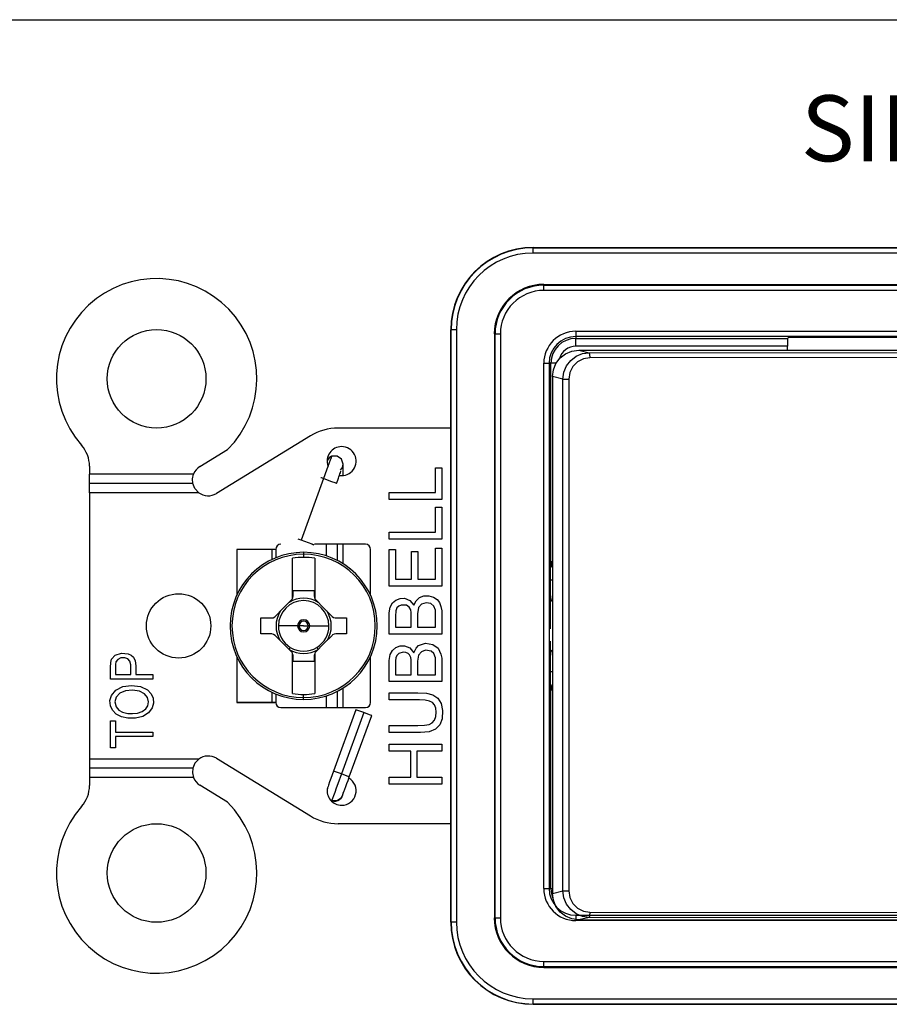
# Model space of a CAD drawing. Units: millimetres. Extents: x 0 to 432, y 0 to 279.
# Drawn here: x 38 to 63, y 148 to 177 of the extents above; entities that cross this region are included whole.
import ezdxf

# ---------------------------------------------------------------- set-up
doc = ezdxf.new("R2010")
doc.units = ezdxf.units.MM
doc.layers.add('DIMS', color=7, linetype='CONTINUOUS')
doc.layers.add('GEOM', color=7, linetype='CONTINUOUS')
doc.styles.add('blockfont', font='simplex.shx')

# ---------------------------------------------------------------- blocks, each defined once
blk = doc.blocks.new('SS')
at = {"layer": 'DIMS', "color": 7, "linetype": 'Continuous'}
blk.add_line((0, 160.782), (157.36, 160.782), dxfattribs=at)
at = {"layer": 'GEOM', "color": 7, "linetype": 'Continuous'}
for p, q in [((21.433, 154.201), (59.045, 154.201)), ((21.433, 154.201), (21.433, 154.193)), ((21.433, 154.193), (59.045, 154.193)), ((21.433, 154.148), (21.433, 154.193)), ((21.433, 154.04), (21.433, 154.148)), ((59.045, 154.04), (21.433, 154.04)), ((21.745, 153.134), (21.745, 153.113)), ((21.745, 153.134), (58.733, 153.134)), ((21.745, 153.113), (58.733, 153.113)), ((21.745, 153.067), (21.745, 153.113)), ((21.745, 152.96), (21.745, 153.067)), ((58.733, 152.96), (21.745, 152.96)), ((19.055, 134.709), (19.055, 151.823)), ((19.055, 151.823), (19.063, 151.823)), ((19.063, 134.709), (19.063, 151.823)), ((19.108, 151.823), (19.063, 151.823)), ((19.216, 151.823), (19.108, 151.823)), ((19.216, 151.823), (19.216, 134.709)), ((20.334, 151.701), (20.313, 151.701)), ((20.313, 151.701), (20.313, 134.831)), ((20.334, 134.831), (20.334, 151.701)), ((20.334, 151.701), (20.379, 151.701)), ((20.379, 151.701), (20.486, 151.701)), ((20.486, 151.701), (20.486, 134.831)), ((22.667, 151.78), (57.811, 151.78)), ((22.667, 151.78), (22.667, 151.673)), ((22.667, 151.673), (22.667, 151.628)), ((57.811, 151.628), (22.667, 151.628)), ((22.667, 151.628), (22.667, 151.574)), ((22.667, 151.574), (28.784, 151.574)), ((22.667, 151.542), (22.667, 151.574)), ((22.667, 151.459), (22.667, 151.542)), ((22.667, 151.345), (22.667, 151.459)), ((28.783, 151.459), (28.782, 151.345)), ((28.784, 151.574), (28.783, 151.542)), ((28.783, 151.542), (28.783, 151.459)), ((28.809, 151.598), (28.784, 151.574)), ((32.872, 151.598), (28.809, 151.598)), ((22.215, 151.009), (22.372, 151.13)), ((22.372, 151.13), (22.556, 151.206)), ((22.556, 151.206), (22.752, 151.232)), ((28.782, 151.345), (22.667, 151.345)), ((22.675, 151.059), (22.858, 151.135)), ((22.752, 151.232), (33.791, 151.232)), ((22.752, 151.232), (23.054, 151.161)), ((22.858, 151.135), (23.054, 151.161)), ((23.054, 151.161), (40.062, 151.178)), ((23.054, 151.161), (23.066, 151.115)), ((23.066, 151.115), (23.071, 151.009)), ((28.782, 151.232), (28.782, 151.345)), ((21.743, 135.676), (21.743, 150.855)), ((21.743, 150.855), (21.85, 150.855)), ((21.85, 150.855), (21.895, 150.855)), ((21.949, 150.855), (21.895, 150.855)), ((21.895, 150.855), (21.895, 135.676)), ((21.949, 145.117), (21.949, 150.855)), ((21.99, 150.855), (21.949, 150.855)), ((22.096, 150.855), (21.99, 150.855)), ((22.018, 150.667), (22.094, 150.851)), ((22.094, 150.851), (22.215, 151.009)), ((22.398, 150.78), (22.518, 150.937)), ((22.518, 150.937), (22.675, 151.059)), ((22.715, 150.892), (22.581, 150.757)), ((22.884, 150.979), (22.715, 150.892)), ((23.071, 151.009), (22.884, 150.979)), ((40.079, 151.026), (23.071, 151.009)), ((21.992, 150.47), (22.018, 150.667)), ((22.296, 150.399), (22.322, 150.596)), ((22.322, 150.596), (22.398, 150.78)), ((22.495, 150.587), (22.465, 150.399)), ((22.581, 150.757), (22.495, 150.587)), ((21.992, 150.47), (21.992, 135.535)), ((22.296, 150.399), (21.992, 150.47)), ((22.296, 135.606), (22.296, 150.399)), ((22.296, 150.399), (22.351, 150.399)), ((22.351, 150.399), (22.465, 150.399)), ((22.465, 150.399), (22.465, 135.606)), ((19.055, 148.981), (15.797, 148.981)), ((15.001, 148.756), (12.284, 147.092)), ((11.806, 147.872), (12.606, 148.361)), ((15.543, 147.975), (15.466, 147.764)), ((15.492, 148.057), (15.481, 148.038)), ((15.538, 148.124), (15.482, 148.053)), ((15.519, 148.096), (15.492, 148.057)), ((15.549, 148.128), (15.519, 148.096)), ((15.616, 148.171), (15.538, 148.124)), ((15.573, 148.058), (15.543, 147.975)), ((15.582, 148.154), (15.549, 148.128)), ((15.596, 148.12), (15.573, 148.058)), ((15.616, 148.171), (15.582, 148.154)), ((15.611, 148.158), (15.596, 148.12)), ((15.616, 148.171), (15.611, 148.158)), ((15.77, 148.174), (15.616, 148.171)), ((15.896, 148.084), (15.77, 148.174)), ((15.943, 147.937), (15.896, 148.084)), ((8.616, 147.881), (8.616, 147.647)), ((15.466, 147.764), (15.377, 147.521)), ((15.853, 147.656), (15.864, 147.686)), ((15.864, 147.686), (15.872, 147.71)), ((15.865, 147.763), (15.922, 147.842)), ((15.872, 147.71), (15.876, 147.727)), ((15.875, 147.737), (15.873, 147.74)), ((15.876, 147.727), (15.875, 147.737)), ((15.922, 147.842), (15.943, 147.937)), ((15.943, 147.9), (15.943, 147.941)), ((15.943, 147.784), (15.943, 147.9)), ((15.943, 147.612), (15.943, 147.784)), ((18.616, 147.521), (18.616, 147.838)), ((18.616, 147.838), (18.717, 147.838)), ((18.717, 147.838), (18.796, 147.838)), ((18.796, 147.838), (18.796, 147.324)), ((11.619, 147.647), (8.616, 147.647)), ((8.616, 147.381), (8.616, 147.647)), ((11.599, 147.381), (8.616, 147.381)), ((8.616, 147.114), (8.616, 147.381)), ((11.589, 147.516), (11.619, 147.647)), ((11.599, 147.381), (11.589, 147.516)), ((11.662, 147.232), (11.599, 147.381)), ((15.377, 147.521), (14.731, 145.745)), ((15.317, 147.542), (15.295, 147.549)), ((15.377, 147.521), (15.317, 147.542)), ((15.494, 147.478), (15.377, 147.521)), ((15.621, 147.432), (15.494, 147.478)), ((15.718, 147.396), (15.621, 147.432)), ((15.753, 147.382), (15.718, 147.396)), ((15.753, 147.382), (15.771, 147.432)), ((15.771, 147.432), (15.789, 147.481)), ((15.789, 147.481), (15.807, 147.53)), ((15.807, 147.53), (15.824, 147.576)), ((15.824, 147.576), (15.839, 147.618)), ((15.839, 147.618), (15.853, 147.656)), ((18.616, 147.117), (18.616, 147.521)), ((11.773, 147.114), (8.616, 147.114)), ((8.616, 147.114), (8.616, 139.418)), ((11.773, 147.114), (11.662, 147.232)), ((17.272, 147.117), (18.025, 147.117)), ((17.272, 147.03), (17.272, 147.117)), ((18.025, 147.117), (18.616, 147.117)), ((18.796, 147.324), (18.796, 146.919)), ((17.272, 146.919), (17.272, 147.03)), ((17.943, 146.919), (17.272, 146.919)), ((18.796, 146.919), (17.943, 146.919)), ((18.616, 146.375), (18.616, 146.692)), ((18.616, 146.692), (18.717, 146.692)), ((18.717, 146.692), (18.796, 146.692)), ((18.796, 146.692), (18.796, 146.178)), ((18.616, 145.971), (18.616, 146.375)), ((17.272, 145.971), (18.025, 145.971)), ((17.272, 145.884), (17.272, 145.971)), ((18.025, 145.971), (18.616, 145.971)), ((18.796, 146.178), (18.796, 145.773)), ((14.67, 145.766), (14.649, 145.773)), ((14.731, 145.745), (14.67, 145.766)), ((14.834, 145.708), (14.731, 145.745)), ((14.948, 145.666), (14.834, 145.708)), ((17.272, 145.773), (17.272, 145.884)), ((17.943, 145.773), (17.272, 145.773)), ((18.796, 145.773), (17.943, 145.773)), ((12.868, 145.476), (12.868, 145.475)), ((13.996, 145.476), (12.868, 145.476)), ((13.238, 145.475), (12.868, 145.475)), ((12.868, 145.475), (12.868, 144.146)), ((13.584, 145.475), (13.238, 145.475)), ((13.885, 145.475), (13.584, 145.475)), ((13.996, 145.475), (13.885, 145.475)), ((13.885, 145.475), (13.885, 145.183)), ((13.996, 145.475), (13.996, 145.232)), ((14.803, 145.392), (14.803, 145.377)), ((15.045, 145.631), (14.948, 145.666)), ((15.044, 145.628), (15.1, 145.609)), ((15.1, 145.61), (15.045, 145.631)), ((15.1, 145.609), (15.1, 145.61)), ((16.586, 145.628), (15.115, 145.628)), ((15.455, 145.628), (15.455, 145.289)), ((15.782, 145.153), (15.782, 145.628)), ((15.943, 145.061), (15.943, 145.628)), ((16.739, 144.146), (16.739, 145.476)), ((17.272, 145.476), (17.373, 145.476)), ((17.272, 145.011), (17.272, 145.476)), ((17.373, 145.476), (17.453, 145.476)), ((17.453, 145.476), (17.453, 144.994)), ((17.92, 145.418), (18.021, 145.418)), ((17.92, 145.065), (17.92, 145.418)), ((18.021, 145.418), (18.1, 145.418)), ((18.1, 145.418), (18.1, 144.969)), ((18.616, 145.117), (18.616, 145.511)), ((18.616, 145.511), (18.717, 145.511)), ((18.717, 145.511), (18.796, 145.511)), ((18.796, 145.511), (18.796, 144.899)), ((14.483, 144.668), (14.483, 145.22)), ((14.803, 145.377), (14.803, 145.337)), ((14.803, 145.337), (14.803, 145.292)), ((14.803, 145.292), (14.803, 145.246)), ((15.123, 145.22), (15.123, 144.668)), ((18.616, 144.616), (18.616, 145.117)), ((21.938, 145.095), (21.949, 145.117)), ((21.949, 145.117), (21.96, 145.047)), ((21.96, 145.117), (21.949, 145.117)), ((21.992, 145.117), (21.96, 145.117)), ((17.272, 144.418), (17.272, 145.011)), ((17.453, 144.994), (17.453, 144.616)), ((17.92, 144.616), (17.92, 145.065)), ((18.1, 144.969), (18.1, 144.616)), ((18.796, 144.899), (18.796, 144.418)), ((21.935, 144.934), (21.936, 145.03)), ((21.935, 144.786), (21.935, 144.934)), ((21.936, 145.03), (21.937, 145.087)), ((21.937, 145.087), (21.938, 145.095)), ((21.938, 145.095), (21.952, 145.017)), ((21.939, 145.069), (21.939, 145.071)), ((21.939, 145.068), (21.939, 145.069)), ((21.94, 145.062), (21.939, 145.068)), ((21.941, 145.056), (21.94, 145.062)), ((21.944, 145.042), (21.941, 145.056)), ((21.948, 145.028), (21.944, 145.042)), ((21.955, 145.009), (21.948, 145.028)), ((21.952, 145.017), (21.992, 144.947)), ((21.963, 144.991), (21.955, 145.009)), ((21.96, 145.047), (21.992, 144.984)), ((21.975, 144.97), (21.963, 144.991)), ((21.989, 144.951), (21.975, 144.97)), ((21.996, 144.943), (21.989, 144.951)), ((22.004, 144.936), (21.996, 144.943)), ((14.483, 144.057), (14.483, 144.668)), ((15.123, 144.668), (15.123, 144.057)), ((17.453, 144.616), (17.714, 144.616)), ((17.714, 144.616), (17.92, 144.616)), ((18.1, 144.616), (18.389, 144.616)), ((18.389, 144.616), (18.616, 144.616)), ((21.934, 144.596), (21.935, 144.786)), ((21.934, 144.175), (21.934, 144.596)), ((21.934, 144.596), (21.95, 144.596)), ((21.95, 144.596), (21.992, 144.596)), ((14.499, 144.123), (14.499, 144.291)), ((14.499, 144.291), (15.108, 144.291)), ((15.108, 144.291), (15.108, 144.123)), ((17.943, 144.418), (17.272, 144.418)), ((18.796, 144.418), (17.943, 144.418)), ((14.216, 143.777), (14.454, 144.015)), ((14.454, 144.015), (14.472, 144.037)), ((14.472, 144.037), (14.483, 144.057)), ((15.123, 144.057), (15.138, 144.032)), ((15.138, 144.032), (15.153, 144.015)), ((15.153, 144.015), (15.391, 143.777)), ((17.366, 143.928), (17.467, 144.014)), ((17.467, 144.014), (17.588, 144.061)), ((17.588, 144.061), (17.713, 144.065)), ((17.713, 144.065), (17.869, 144.003)), ((17.869, 144.003), (17.986, 143.863)), ((17.986, 143.863), (18.051, 143.993)), ((18.051, 143.993), (18.151, 144.085)), ((18.151, 144.085), (18.276, 144.132)), ((18.276, 144.132), (18.42, 144.134)), ((18.42, 144.134), (18.552, 144.096)), ((18.552, 144.096), (18.658, 144.028)), ((18.658, 144.028), (18.727, 143.941)), ((21.936, 143.863), (21.934, 144.175)), ((21.95, 144.033), (21.934, 144.175)), ((21.971, 143.984), (21.95, 144.033)), ((21.989, 143.965), (21.971, 143.984)), ((21.992, 143.964), (21.989, 143.965)), ((13.978, 143.539), (14.216, 143.777)), ((15.391, 143.777), (15.629, 143.539)), ((17.274, 143.644), (17.303, 143.809)), ((17.303, 143.809), (17.366, 143.928)), ((17.465, 143.704), (17.453, 143.549)), ((17.497, 143.789), (17.465, 143.704)), ((17.551, 143.84), (17.497, 143.789)), ((17.622, 143.869), (17.551, 143.84)), ((17.777, 143.862), (17.622, 143.869)), ((17.851, 143.812), (17.777, 143.862)), ((17.896, 143.727), (17.851, 143.812)), ((17.91, 143.655), (17.896, 143.727)), ((18.126, 143.795), (18.095, 143.619)), ((18.209, 143.894), (18.126, 143.795)), ((18.339, 143.934), (18.209, 143.894)), ((18.475, 143.911), (18.339, 143.934)), ((18.566, 143.836), (18.475, 143.911)), ((18.609, 143.721), (18.566, 143.836)), ((18.614, 143.676), (18.609, 143.721)), ((18.616, 143.589), (18.614, 143.676)), ((18.727, 143.941), (18.771, 143.826)), ((18.771, 143.826), (18.791, 143.704)), ((18.791, 143.704), (18.796, 143.589)), ((21.936, 143.536), (21.936, 143.863)), ((13.565, 143.266), (13.565, 143.495)), ((13.565, 143.495), (13.716, 143.495)), ((13.716, 143.495), (13.87, 143.495)), ((13.87, 143.495), (13.921, 143.503)), ((13.921, 143.503), (13.967, 143.529)), ((13.967, 143.529), (13.978, 143.539)), ((15.629, 143.539), (15.67, 143.51)), ((15.67, 143.51), (15.718, 143.496)), ((15.718, 143.496), (15.737, 143.495)), ((15.737, 143.495), (15.891, 143.495)), ((15.891, 143.495), (16.042, 143.495)), ((16.042, 143.495), (16.042, 143.266)), ((17.272, 143.44), (17.274, 143.644)), ((17.272, 143.234), (17.272, 143.44)), ((17.453, 143.549), (17.453, 143.225)), ((17.914, 143.548), (17.91, 143.655)), ((17.914, 143.225), (17.914, 143.548)), ((18.095, 143.619), (18.094, 143.424)), ((18.094, 143.424), (18.094, 143.225)), ((18.616, 143.429), (18.616, 143.589)), ((18.616, 143.225), (18.616, 143.429)), ((18.796, 143.589), (18.796, 143.274)), ((21.937, 143.305), (21.936, 143.536)), ((13.565, 143.037), (13.565, 143.266)), ((14.629, 143.266), (14.074, 143.266)), ((14.629, 143.266), (14.65, 143.266)), ((14.65, 143.266), (14.668, 143.266)), ((14.803, 143.266), (14.668, 143.266)), ((14.803, 143.266), (14.938, 143.266)), ((14.957, 143.266), (14.938, 143.266)), ((14.978, 143.266), (14.957, 143.266)), ((14.978, 143.266), (15.533, 143.266)), ((16.042, 143.266), (16.042, 143.037)), ((17.272, 143.027), (17.272, 143.234)), ((17.453, 143.225), (17.711, 143.225)), ((17.711, 143.225), (17.914, 143.225)), ((18.094, 143.225), (18.386, 143.225)), ((18.386, 143.225), (18.616, 143.225)), ((18.796, 143.274), (18.796, 143.027)), ((21.936, 143.177), (21.937, 143.305)), ((13.716, 143.037), (13.565, 143.037)), ((13.87, 143.037), (13.716, 143.037)), ((13.888, 143.036), (13.87, 143.037)), ((13.936, 143.022), (13.888, 143.036)), ((13.978, 142.993), (13.936, 143.022)), ((14.216, 142.755), (13.978, 142.993)), ((15.629, 142.993), (15.391, 142.755)), ((15.64, 143.003), (15.629, 142.993)), ((15.686, 143.029), (15.64, 143.003)), ((15.737, 143.037), (15.686, 143.029)), ((15.891, 143.037), (15.737, 143.037)), ((16.042, 143.037), (15.891, 143.037)), ((17.943, 143.027), (17.272, 143.027)), ((18.796, 143.027), (17.943, 143.027)), ((21.935, 142.448), (21.936, 142.826)), ((14.454, 142.516), (14.216, 142.755)), ((14.382, 142.588), (14.401, 142.618)), ((14.401, 142.618), (14.418, 142.646)), ((15.391, 142.755), (15.153, 142.516)), ((15.206, 142.618), (15.189, 142.646)), ((15.224, 142.588), (15.206, 142.618)), ((17.302, 142.435), (17.366, 142.555)), ((17.366, 142.555), (17.466, 142.64)), ((17.466, 142.64), (17.587, 142.688)), ((17.587, 142.688), (17.713, 142.692)), ((17.713, 142.692), (17.869, 142.631)), ((17.869, 142.631), (17.986, 142.49)), ((17.986, 142.49), (18.05, 142.62)), ((18.05, 142.62), (18.125, 142.695)), ((18.125, 142.695), (18.321, 142.765)), ((18.326, 142.561), (18.209, 142.521)), ((18.321, 142.765), (18.536, 142.73)), ((18.484, 142.534), (18.326, 142.561)), ((18.536, 142.73), (18.691, 142.621)), ((18.691, 142.621), (18.771, 142.453)), ((21.958, 142.522), (21.982, 142.56)), ((9.231, 142.211), (9.252, 142.301)), ((9.252, 142.301), (9.354, 142.424)), ((9.354, 142.424), (9.538, 142.481)), ((9.43, 142.299), (9.38, 142.232)), ((9.52, 142.339), (9.43, 142.299)), ((9.632, 142.342), (9.52, 142.339)), ((9.538, 142.481), (9.737, 142.458)), ((9.723, 142.311), (9.632, 142.342)), ((9.782, 142.246), (9.723, 142.311)), ((9.737, 142.458), (9.82, 142.419)), ((9.82, 142.419), (9.888, 142.358)), ((9.888, 142.358), (9.935, 142.254)), ((9.935, 142.254), (9.95, 142.112)), ((12.868, 142.386), (12.868, 141.057)), ((14.469, 142.499), (14.454, 142.516)), ((14.483, 142.475), (14.469, 142.499)), ((14.483, 141.864), (14.483, 142.475)), ((14.499, 142.241), (14.499, 142.409)), ((15.108, 142.409), (15.108, 142.241)), ((15.135, 142.494), (15.123, 142.475)), ((15.123, 142.475), (15.123, 141.864)), ((15.153, 142.516), (15.135, 142.494)), ((16.739, 141.056), (16.739, 142.386)), ((17.272, 142.066), (17.274, 142.27)), ((17.274, 142.27), (17.302, 142.435)), ((17.471, 142.357), (17.455, 142.249)), ((17.502, 142.422), (17.471, 142.357)), ((17.553, 142.469), (17.502, 142.422)), ((17.674, 142.504), (17.553, 142.469)), ((17.755, 142.496), (17.674, 142.504)), ((17.821, 142.466), (17.755, 142.496)), ((17.862, 142.426), (17.821, 142.466)), ((17.896, 142.355), (17.862, 142.426)), ((17.91, 142.283), (17.896, 142.355)), ((17.914, 142.175), (17.91, 142.283)), ((18.126, 142.422), (18.095, 142.247)), ((18.209, 142.521), (18.126, 142.422)), ((18.561, 142.47), (18.484, 142.534)), ((18.609, 142.348), (18.561, 142.47)), ((18.614, 142.304), (18.609, 142.348)), ((18.616, 142.216), (18.614, 142.304)), ((18.771, 142.453), (18.791, 142.331)), ((18.791, 142.331), (18.796, 142.215)), ((21.934, 142.357), (21.946, 142.481)), ((21.934, 142.357), (21.935, 142.448)), ((21.934, 141.936), (21.934, 142.357)), ((21.946, 142.481), (21.958, 142.522)), ((9.226, 142.064), (9.231, 142.211)), ((9.226, 141.896), (9.226, 142.064)), ((9.38, 142.232), (9.37, 142.151)), ((9.37, 142.151), (9.37, 142.049)), ((9.37, 142.049), (9.37, 141.861)), ((9.806, 142.137), (9.782, 142.246)), ((9.806, 141.999), (9.806, 142.137)), ((9.806, 141.861), (9.806, 141.999)), ((9.95, 142.112), (9.95, 141.861)), ((15.108, 142.241), (14.499, 142.241)), ((17.272, 141.861), (17.272, 142.066)), ((17.455, 142.249), (17.453, 142.057)), ((17.453, 142.057), (17.453, 141.852)), ((17.914, 141.852), (17.914, 142.175)), ((18.095, 142.247), (18.094, 142.051)), ((18.094, 142.051), (18.094, 141.852)), ((18.616, 142.056), (18.616, 142.216)), ((18.616, 141.852), (18.616, 142.056)), ((18.796, 142.215), (18.796, 141.901)), ((9.226, 141.727), (9.226, 141.896)), ((9.762, 141.727), (9.226, 141.727)), ((9.37, 141.861), (9.614, 141.861)), ((9.614, 141.861), (9.806, 141.861)), ((10.445, 141.727), (9.762, 141.727)), ((9.95, 141.861), (10.227, 141.861)), ((10.227, 141.861), (10.445, 141.861)), ((10.445, 141.861), (10.445, 141.786)), ((10.445, 141.786), (10.445, 141.727)), ((14.483, 141.312), (14.483, 141.864)), ((15.123, 141.864), (15.123, 141.312)), ((17.272, 141.655), (17.272, 141.861)), ((17.453, 141.852), (17.711, 141.852)), ((17.711, 141.852), (17.914, 141.852)), ((18.094, 141.852), (18.386, 141.852)), ((18.386, 141.852), (18.616, 141.852)), ((18.796, 141.901), (18.796, 141.655)), ((21.935, 141.755), (21.934, 141.936)), ((21.95, 141.936), (21.934, 141.936)), ((21.935, 141.6), (21.935, 141.755)), ((21.992, 141.936), (21.95, 141.936)), ((9.248, 141.254), (9.378, 141.413)), ((9.378, 141.413), (9.58, 141.512)), ((9.58, 141.512), (9.833, 141.546)), ((9.863, 141.408), (9.655, 141.39)), ((9.833, 141.546), (10.087, 141.513)), ((10.057, 141.38), (9.863, 141.408)), ((10.087, 141.513), (10.29, 141.416)), ((10.29, 141.416), (10.393, 141.306)), ((15.943, 140.904), (15.943, 141.471)), ((17.943, 141.655), (17.272, 141.655)), ((18.796, 141.655), (17.943, 141.655)), ((21.936, 141.514), (21.935, 141.6)), ((21.937, 141.458), (21.936, 141.514)), ((21.938, 141.437), (21.937, 141.458)), ((21.95, 141.51), (21.938, 141.437)), ((21.949, 141.415), (21.938, 141.437)), ((21.96, 141.485), (21.949, 141.415)), ((21.949, 135.676), (21.949, 141.415)), ((21.949, 141.415), (21.96, 141.415)), ((21.985, 141.576), (21.95, 141.51)), ((21.992, 141.548), (21.96, 141.485)), ((21.96, 141.415), (21.992, 141.415)), ((21.988, 141.58), (21.985, 141.576)), ((21.992, 141.584), (21.988, 141.58)), ((9.208, 141.11), (9.248, 141.254)), ((9.387, 141.211), (9.35, 141.071)), ((9.492, 141.323), (9.387, 141.211)), ((9.655, 141.39), (9.492, 141.323)), ((10.201, 141.307), (10.057, 141.38)), ((10.29, 141.201), (10.201, 141.307)), ((10.32, 141.069), (10.29, 141.201)), ((10.393, 141.306), (10.451, 141.176)), ((10.451, 141.176), (10.462, 141.035)), ((13.885, 141.349), (13.885, 141.057)), ((13.996, 141.299), (13.996, 141.057)), ((14.803, 141.24), (14.803, 141.286)), ((14.803, 141.195), (14.803, 141.24)), ((14.803, 141.154), (14.803, 141.195)), ((14.803, 141.14), (14.803, 141.154)), ((15.455, 141.242), (15.455, 140.904)), ((15.782, 140.904), (15.782, 141.379)), ((17.272, 141.335), (17.547, 141.335)), ((17.272, 141.245), (17.272, 141.335)), ((17.272, 141.131), (17.272, 141.245)), ((17.658, 141.131), (17.272, 141.131)), ((17.547, 141.335), (17.823, 141.335)), ((18.148, 141.131), (17.658, 141.131)), ((17.823, 141.335), (18.098, 141.335)), ((18.098, 141.335), (18.351, 141.323)), ((18.313, 141.122), (18.148, 141.131)), ((18.44, 141.094), (18.313, 141.122)), ((18.351, 141.323), (18.538, 141.276)), ((18.538, 141.276), (18.676, 141.18)), ((18.676, 141.18), (18.776, 141.027)), ((9.22, 140.959), (9.208, 141.11)), ((9.28, 140.828), (9.22, 140.959)), ((9.35, 141.071), (9.387, 140.927)), ((9.387, 140.927), (9.466, 140.832)), ((9.466, 140.832), (9.572, 140.772)), ((10.138, 140.791), (10.239, 140.866)), ((10.239, 140.866), (10.3, 140.96)), ((10.3, 140.96), (10.32, 141.069)), ((10.43, 140.903), (10.322, 140.753)), ((10.462, 141.035), (10.43, 140.903)), ((13.238, 141.057), (12.868, 141.057)), ((12.868, 141.057), (12.868, 141.056)), ((12.868, 141.056), (13.996, 141.056)), ((13.584, 141.057), (13.238, 141.057)), ((13.885, 141.057), (13.584, 141.057)), ((13.996, 141.057), (13.885, 141.057)), ((14.148, 140.904), (16.586, 140.904)), ((16.31, 140.844), (15.664, 139.068)), ((16.341, 140.833), (16.31, 140.844)), ((16.425, 140.804), (16.341, 140.833)), ((18.528, 141.048), (18.44, 141.094)), ((18.584, 140.981), (18.528, 141.048)), ((18.619, 140.889), (18.584, 140.981)), ((18.634, 140.772), (18.619, 140.889)), ((18.776, 141.027), (18.818, 140.817)), ((9.388, 140.719), (9.28, 140.828)), ((9.538, 140.641), (9.388, 140.719)), ((9.724, 140.6), (9.538, 140.641)), ((9.572, 140.772), (9.719, 140.738)), ((9.719, 140.738), (9.863, 140.731)), ((9.944, 140.599), (9.724, 140.6)), ((9.863, 140.731), (10.005, 140.745)), ((10.155, 140.651), (9.944, 140.599)), ((10.005, 140.745), (10.138, 140.791)), ((10.322, 140.753), (10.155, 140.651)), ((16.539, 140.762), (15.893, 138.987)), ((16.122, 138.901), (16.769, 140.677)), ((16.539, 140.762), (16.425, 140.804)), ((16.654, 140.72), (16.539, 140.762)), ((16.738, 140.689), (16.654, 140.72)), ((16.769, 140.677), (16.738, 140.689)), ((18.584, 140.54), (18.625, 140.645)), ((18.625, 140.645), (18.634, 140.772)), ((18.804, 140.584), (18.733, 140.403)), ((18.818, 140.817), (18.804, 140.584)), ((9.226, 140.527), (9.306, 140.527)), ((9.226, 140.18), (9.226, 140.527)), ((9.306, 140.527), (9.37, 140.527)), ((9.37, 140.527), (9.37, 140.344)), ((9.37, 140.344), (9.37, 140.2)), ((17.272, 140.387), (18.105, 140.387)), ((17.272, 140.297), (17.272, 140.387)), ((17.272, 140.183), (17.272, 140.297)), ((18.105, 140.387), (18.296, 140.393)), ((18.296, 140.393), (18.429, 140.418)), ((18.429, 140.418), (18.519, 140.465)), ((18.61, 140.278), (18.431, 140.208)), ((18.519, 140.465), (18.584, 140.54)), ((18.733, 140.403), (18.61, 140.278)), ((9.226, 139.739), (9.226, 140.18)), ((9.37, 140.2), (9.972, 140.2)), ((9.37, 140.066), (9.37, 139.883)), ((9.843, 140.066), (9.37, 140.066)), ((10.445, 140.066), (9.843, 140.066)), ((9.972, 140.2), (10.445, 140.2)), ((10.445, 140.2), (10.445, 140.125)), ((10.445, 140.125), (10.445, 140.066)), ((17.573, 140.183), (17.272, 140.183)), ((17.874, 140.183), (17.573, 140.183)), ((18.175, 140.183), (17.874, 140.183)), ((18.431, 140.208), (18.175, 140.183)), ((9.289, 139.739), (9.226, 139.739)), ((9.37, 139.739), (9.289, 139.739)), ((9.37, 139.883), (9.37, 139.739)), ((17.272, 139.846), (18.126, 139.846)), ((17.272, 139.759), (17.272, 139.846)), ((17.272, 139.648), (17.272, 139.759)), ((18.126, 139.846), (18.796, 139.846)), ((18.796, 139.846), (18.796, 139.735)), ((18.796, 139.735), (18.796, 139.648)), ((11.773, 139.418), (8.616, 139.418)), ((8.616, 139.418), (8.616, 139.151)), ((11.773, 139.418), (11.662, 139.3)), ((12.284, 139.44), (15.001, 137.775)), ((17.547, 139.648), (17.272, 139.648)), ((17.896, 139.648), (17.547, 139.648)), ((17.896, 139.315), (17.896, 139.648)), ((18.076, 139.648), (18.076, 139.224)), ((18.393, 139.648), (18.076, 139.648)), ((18.796, 139.648), (18.393, 139.648)), ((11.599, 139.151), (8.616, 139.151)), ((8.616, 139.151), (8.616, 138.884)), ((11.599, 139.151), (11.589, 139.016)), ((11.662, 139.3), (11.599, 139.151)), ((17.896, 138.892), (17.896, 139.315)), ((18.076, 139.224), (18.076, 138.892)), ((11.619, 138.884), (8.616, 138.884)), ((8.616, 138.884), (8.616, 138.651)), ((11.589, 139.016), (11.619, 138.884)), ((15.59, 138.861), (15.554, 138.76)), ((15.626, 138.962), (15.59, 138.861)), ((15.664, 139.068), (15.626, 138.962)), ((15.695, 139.058), (15.664, 139.068)), ((15.779, 139.028), (15.695, 139.058)), ((15.893, 138.987), (15.779, 139.028)), ((15.893, 138.987), (15.79, 138.704)), ((16.009, 138.945), (15.893, 138.987)), ((16.093, 138.913), (16.009, 138.945)), ((16.086, 138.801), (16.122, 138.901)), ((16.122, 138.901), (16.093, 138.913)), ((17.272, 138.892), (17.622, 138.892)), ((17.272, 138.805), (17.272, 138.892)), ((17.622, 138.892), (17.896, 138.892)), ((18.076, 138.892), (18.479, 138.892)), ((18.479, 138.892), (18.796, 138.892)), ((18.796, 138.892), (18.796, 138.781)), ((12.606, 138.171), (11.806, 138.66)), ((15.495, 138.586), (15.485, 138.556)), ((15.508, 138.625), (15.495, 138.586)), ((15.522, 138.668), (15.508, 138.625)), ((15.554, 138.76), (15.522, 138.668)), ((15.743, 138.573), (15.701, 138.456)), ((15.79, 138.704), (15.743, 138.573)), ((15.993, 138.553), (16.02, 138.625)), ((16.02, 138.625), (16.051, 138.708)), ((16.051, 138.708), (16.086, 138.801)), ((17.272, 138.694), (17.272, 138.805)), ((17.943, 138.694), (17.272, 138.694)), ((18.796, 138.694), (17.943, 138.694)), ((18.796, 138.781), (18.796, 138.694)), ((15.638, 138.282), (15.621, 138.234)), ((15.665, 138.357), (15.638, 138.282)), ((15.701, 138.456), (15.665, 138.357)), ((15.892, 138.297), (15.767, 138.212)), ((15.943, 138.44), (15.892, 138.297)), ((15.943, 138.438), (15.946, 138.44)), ((15.946, 138.44), (15.95, 138.448)), ((15.95, 138.448), (15.955, 138.46)), ((15.955, 138.46), (15.962, 138.476)), ((15.962, 138.476), (15.971, 138.498)), ((15.971, 138.498), (15.981, 138.524)), ((15.981, 138.524), (15.993, 138.553)), ((15.598, 138.224), (15.581, 138.233)), ((15.616, 138.217), (15.598, 138.224)), ((15.621, 138.234), (15.616, 138.217)), ((15.767, 138.212), (15.616, 138.217)), ((19.055, 137.551), (15.797, 137.551)), ((21.743, 135.676), (21.85, 135.676)), ((21.85, 135.676), (21.895, 135.676)), ((21.895, 135.676), (21.949, 135.676)), ((21.949, 135.676), (21.96, 135.676)), ((21.96, 135.676), (21.992, 135.676)), ((21.992, 135.535), (22.296, 135.606)), ((22.018, 135.338), (21.992, 135.535)), ((22.322, 135.409), (22.296, 135.606)), ((22.296, 135.606), (22.351, 135.606)), ((22.351, 135.606), (22.465, 135.606)), ((22.465, 135.606), (22.495, 135.418)), ((22.094, 135.154), (22.018, 135.338)), ((22.215, 134.996), (22.094, 135.154)), ((22.398, 135.225), (22.322, 135.409)), ((22.518, 135.067), (22.398, 135.225)), ((22.495, 135.418), (22.581, 135.248)), ((22.581, 135.248), (22.715, 135.113)), ((22.372, 134.875), (22.215, 134.996)), ((22.556, 134.799), (22.372, 134.875)), ((22.675, 134.946), (22.518, 135.067)), ((22.667, 134.904), (57.811, 134.904)), ((22.667, 134.904), (22.667, 134.859)), ((22.667, 134.859), (22.667, 134.752)), ((22.858, 134.87), (22.675, 134.946)), ((22.715, 135.113), (22.884, 135.026)), ((23.054, 134.844), (22.858, 134.87)), ((22.884, 135.026), (23.071, 134.996)), ((23.066, 134.889), (23.054, 134.844)), ((23.071, 134.996), (23.066, 134.889)), ((23.071, 134.996), (40.079, 134.979)), ((19.055, 134.709), (19.063, 134.709)), ((19.108, 134.709), (19.063, 134.709)), ((19.216, 134.709), (19.108, 134.709)), ((20.313, 134.831), (20.334, 134.831)), ((20.334, 134.831), (20.379, 134.831)), ((20.379, 134.831), (20.486, 134.831)), ((22.752, 134.773), (22.556, 134.799)), ((57.811, 134.752), (22.667, 134.752)), ((23.054, 134.844), (22.752, 134.773)), ((22.752, 134.773), (33.791, 134.773)), ((40.062, 134.827), (23.054, 134.844)), ((21.745, 133.572), (58.733, 133.572)), ((21.745, 133.464), (21.745, 133.572)), ((21.745, 133.419), (21.745, 133.464)), ((58.733, 133.419), (21.745, 133.419)), ((21.745, 133.419), (21.745, 133.398)), ((21.745, 133.398), (58.733, 133.398)), ((21.433, 132.492), (59.045, 132.492)), ((21.433, 132.384), (21.433, 132.492)), ((21.433, 132.339), (21.433, 132.384)), ((59.045, 132.339), (21.433, 132.339)), ((21.433, 132.331), (21.433, 132.339)), ((59.045, 132.331), (21.433, 132.331))]:
    blk.add_line(p, q, dxfattribs=at)
for centre, radius in [((10.555, 150.406), 1.425), ((11.191, 143.266), 0.93), ((10.555, 136.126), 1.425)]:
    blk.add_circle(centre, radius, dxfattribs=at)
for centre, radius, start, end in [((21.433, 151.823), 2.377, 90, 180), ((21.433, 151.823), 2.369, 90, 180), ((21.433, 151.823), 2.217, 90, 180), ((10.555, 150.406), 2.896, 315.0841, 221.5009), ((21.745, 151.701), 1.433, 90, 180), ((21.745, 151.701), 1.411, 90, 180), ((21.745, 151.701), 1.259, 90, 180), ((22.667, 150.855), 0.925, 90, 180), ((22.667, 150.855), 0.772, 90, 180), ((22.667, 150.855), 0.718, 90, 180), ((22.667, 150.855), 0.49, 90, 164.0531), ((15.797, 147.457), 1.524, 90, 121.4925), ((7.702, 147.881), 0.914, 0, 41.5009), ((15.901, 148.028), 0.419, 90, 199.8619), ((15.901, 148.028), 0.419, 261.4388, 90), ((12.045, 147.482), 0.457, 121.4925, 158.7576), ((12.045, 147.482), 0.457, 233.5478, 301.4925), ((14.803, 143.266), 2.126, 90, 270), ((14.148, 145.476), 0.152, 90, 180), ((14.803, 143.266), 2.126, 0, 90), ((16.586, 145.476), 0.152, 0, 90), ((14.803, 143.266), 2.071, 90, 270), ((14.803, 143.266), 1.98, 90, 99.3031), ((14.803, 143.266), 2.071, 270, 90), ((14.803, 143.266), 1.98, 80.6969, 90), ((14.803, 143.266), 0.73, 0, 180), ((14.803, 143.266), 0.798, 58.1475, 121.8576), ((14.346, 144.123), 0.152, 334.1581, 0), ((15.261, 144.123), 0.152, 180, 205.8419), ((14.803, 143.266), 0.798, 148.1442, 211.8561), ((14.803, 143.266), 0.798, 328.1442, 31.8561), ((14.803, 143.266), 0.175, 0, 180), ((14.803, 143.266), 0.135, 0, 180), ((14.803, 143.266), 0.73, 180, 238.1486), ((14.803, 143.266), 0.175, 180, 0), ((14.803, 143.266), 0.135, 180, 0), ((14.803, 143.266), 2.126, 270, 0), ((14.803, 143.266), 0.73, 301.8514, 0), ((14.803, 143.266), 0.798, 238.1431, 301.8514), ((14.803, 143.266), 0.73, 238.1486, 301.8514), ((14.346, 142.409), 0.152, 0, 25.8419), ((15.261, 142.409), 0.152, 154.1581, 180), ((14.803, 143.266), 1.98, 260.6969, 270), ((14.803, 143.266), 1.98, 270, 279.3031), ((14.148, 141.056), 0.152, 180, 270), ((16.586, 141.056), 0.152, 270, 0), ((12.045, 139.05), 0.457, 58.5075, 126.4522), ((12.045, 139.05), 0.457, 201.2424, 238.5075), ((15.901, 138.503), 0.419, 270, 59.9063), ((7.702, 138.651), 0.914, 318.4991, 0), ((15.901, 138.503), 0.419, 170.1056, 270), ((15.699, 138.446), 0.244, 250, 0), ((10.555, 136.126), 2.896, 138.4991, 44.9159), ((15.699, 138.446), 0.244, 240.9547, 250), ((15.797, 139.075), 1.524, 238.5075, 270), ((22.667, 135.676), 0.925, 180, 270), ((22.667, 135.676), 0.772, 180, 270), ((22.667, 135.676), 0.718, 180, 202.4592), ((21.433, 134.709), 2.377, 180, 270), ((21.433, 134.709), 2.369, 180, 270), ((21.433, 134.709), 2.217, 180, 270), ((21.745, 134.831), 1.433, 180, 270), ((21.745, 134.831), 1.411, 180, 270), ((21.745, 134.831), 1.259, 180, 270)]:
    blk.add_arc(centre, radius, start, end, dxfattribs=at)
at = {"layer": 'DIMS', "color": 7, "style": 'blockfont'}
blk.add_text('SINGLE POLE', height=1.905, dxfattribs=at).set_placement((29.171, 156.692))

msp = doc.modelspace()

# ---------------------------------------------------------------- block references
at = {"layer": 'DIMS', "color": 7}
msp.add_blockref('SS', (31.234, 15.883), dxfattribs=at)

doc.saveas('drawing.dxf')
